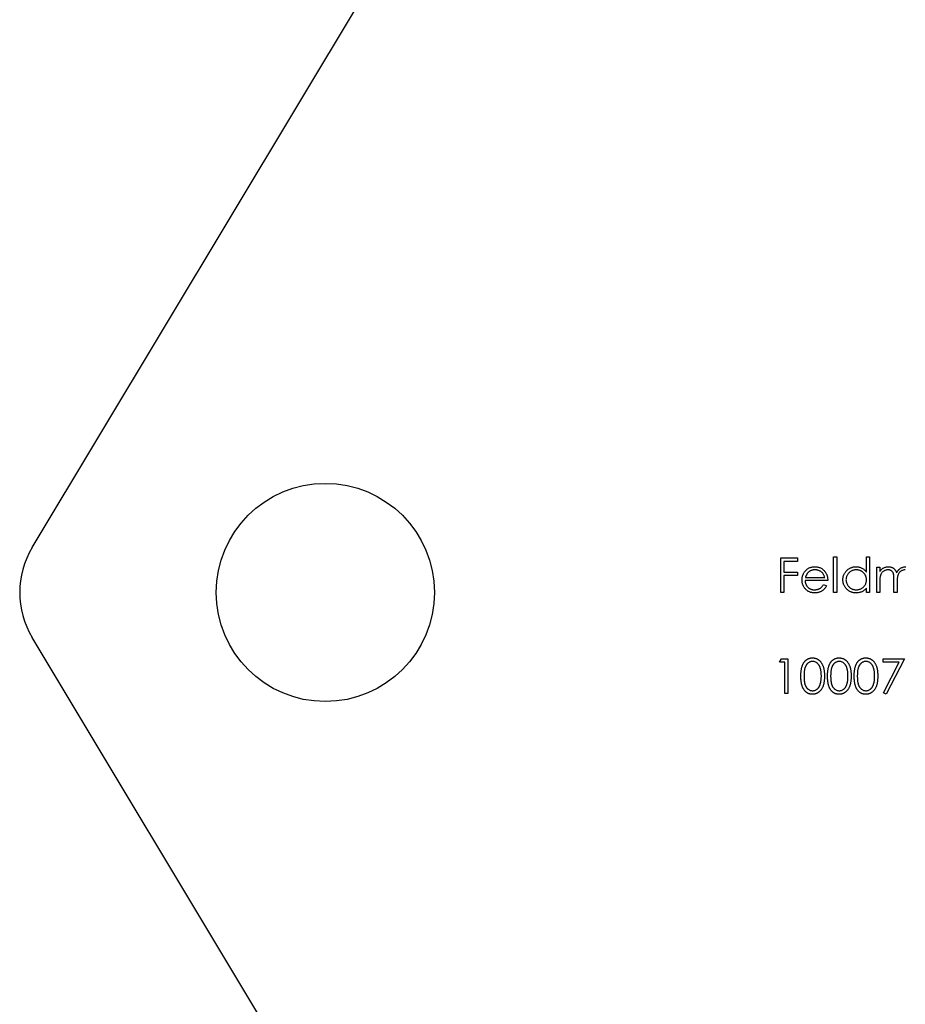
# Model space of a CAD drawing. Units: millimetres. Extents: x 7 to 438, y 7 to 308.
# Drawn here: x 142 to 162, y 240 to 262 of the extents above; entities that cross this region are included whole.
import ezdxf

# ---------------------------------------------------------------- set-up
doc = ezdxf.new("R2010")
doc.units = ezdxf.units.MM
doc.header["$LTSCALE"] = 1.5

msp = doc.modelspace()

# ---------------------------------------------------------------- linework, layer by layer
at = {"color": 7, "linetype": 'Continuous', "lineweight": 25}
for p, q in [((142.246, 250.278), (160.246, 280.278)), ((159.392, 250.042), (159.778, 250.042)), ((159.392, 249.249), (159.392, 250.042)), ((159.778, 250.042), (159.778, 249.961)), ((160.603, 250.063), (160.674, 250.063)), ((160.603, 249.249), (160.603, 250.063)), ((160.674, 250.063), (160.674, 249.249)), ((161.356, 249.716), (161.356, 250.063)), ((161.356, 250.063), (161.427, 250.063)), ((161.427, 250.063), (161.427, 249.249)), ((159.463, 249.961), (159.463, 249.717)), ((159.778, 249.961), (159.463, 249.961)), ((161.59, 249.829), (161.661, 249.829)), ((161.59, 249.249), (161.59, 249.829)), ((161.661, 249.829), (161.661, 249.728)), ((159.463, 249.717), (159.778, 249.717)), ((159.463, 249.635), (159.463, 249.249)), ((159.778, 249.635), (159.463, 249.635)), ((159.778, 249.717), (159.778, 249.635)), ((159.959, 249.595), (160.399, 249.595)), ((160.47, 249.523), (159.951, 249.523)), ((160.376, 249.432), (160.44, 249.399)), ((161.356, 249.249), (161.356, 249.349)), ((161.661, 249.493), (161.661, 249.249)), ((161.986, 249.249), (161.986, 249.544)), ((162.058, 249.474), (162.058, 249.249)), ((159.463, 249.249), (159.392, 249.249)), ((160.674, 249.249), (160.603, 249.249)), ((161.427, 249.249), (161.356, 249.249)), ((161.661, 249.249), (161.59, 249.249)), ((162.058, 249.249), (161.986, 249.249)), ((160.246, 218.22), (142.246, 248.22)), ((159.366, 247.648), (159.413, 247.73)), ((159.488, 247.648), (159.366, 247.648)), ((159.413, 247.73), (159.559, 247.73)), ((159.488, 246.936), (159.488, 247.648)), ((159.559, 247.73), (159.559, 246.936)), ((161.737, 247.73), (162.226, 247.73)), ((161.737, 247.648), (161.737, 247.73)), ((162.105, 247.648), (161.737, 247.648)), ((161.747, 246.949), (162.105, 247.648)), ((162.226, 247.73), (161.808, 246.916)), ((159.559, 246.936), (159.488, 246.936)), ((161.808, 246.916), (161.747, 246.949))]:
    msp.add_line(p, q, dxfattribs=at)
msp.add_circle((148.961, 249.249), 2.5, dxfattribs=at)
msp.add_arc((143.961, 249.249), 2, 149.0362, 210.9638, dxfattribs=at)
for points, knots in [([(159.947, 249.731), (159.954, 249.739), (159.968, 249.756), (159.992, 249.778), (160.018, 249.797), (160.046, 249.812), (160.075, 249.824), (160.106, 249.833), (160.139, 249.838), (160.162, 249.839), (160.174, 249.839)], [0, 0, 0, 0, 0.1288514, 0.2532073, 0.374634, 0.4953459, 0.6163459, 0.7396345, 0.8668256, 1, 1, 1, 1]), ([(160.174, 249.839), (160.185, 249.839), (160.209, 249.838), (160.243, 249.832), (160.275, 249.824), (160.305, 249.811), (160.334, 249.795), (160.36, 249.775), (160.385, 249.752), (160.4, 249.734), (160.407, 249.725)], [0, 0, 0, 0, 0.132049, 0.259049, 0.381904, 0.502516, 0.622728, 0.744726, 0.870101, 1, 1, 1, 1]), ([(160.816, 249.54), (160.816, 249.55), (160.817, 249.57), (160.821, 249.6), (160.828, 249.628), (160.838, 249.655), (160.851, 249.681), (160.866, 249.706), (160.885, 249.729), (160.905, 249.752), (160.928, 249.772), (160.952, 249.79), (160.978, 249.805), (161.004, 249.817), (161.032, 249.827), (161.06, 249.834), (161.09, 249.838), (161.111, 249.839), (161.121, 249.839)], [0, 0, 0, 0, 0.063781, 0.126093, 0.186924, 0.247601, 0.308037, 0.369349, 0.432257, 0.497022, 0.561849, 0.624889, 0.686996, 0.748051, 0.809562, 0.871617, 0.934879, 1, 1, 1, 1]), ([(161.121, 249.839), (161.133, 249.839), (161.156, 249.838), (161.19, 249.832), (161.222, 249.822), (161.253, 249.809), (161.281, 249.791), (161.308, 249.77), (161.333, 249.745), (161.348, 249.726), (161.356, 249.716)], [0, 0, 0, 0, 0.128854, 0.252926, 0.37451, 0.494374, 0.615296, 0.738572, 0.866273, 1, 1, 1, 1]), ([(161.661, 249.728), (161.667, 249.737), (161.68, 249.754), (161.7, 249.776), (161.72, 249.795), (161.734, 249.805), (161.741, 249.809)], [0, 0, 0, 0, 0.283567, 0.54242, 0.780667, 1, 1, 1, 1]), ([(161.741, 249.809), (161.751, 249.814), (161.77, 249.823), (161.799, 249.832), (161.83, 249.838), (161.851, 249.838), (161.861, 249.839)], [0, 0, 0, 0, 0.253734, 0.503035, 0.750014, 1, 1, 1, 1]), ([(161.861, 249.839), (161.868, 249.839), (161.882, 249.838), (161.902, 249.835), (161.922, 249.83), (161.941, 249.823), (161.96, 249.814), (161.976, 249.803), (161.991, 249.791), (162.004, 249.778), (162.016, 249.762), (162.027, 249.744), (162.037, 249.722), (162.043, 249.707), (162.045, 249.699)], [0, 0, 0, 0, 0.084142, 0.166513, 0.248807, 0.331802, 0.412934, 0.490462, 0.566115, 0.639483, 0.716252, 0.802167, 0.895845, 1, 1, 1, 1]), ([(162.045, 249.699), (162.049, 249.704), (162.055, 249.715), (162.065, 249.731), (162.076, 249.746), (162.087, 249.759), (162.099, 249.772), (162.111, 249.783), (162.124, 249.794), (162.143, 249.806), (162.166, 249.819), (162.196, 249.831), (162.227, 249.838), (162.248, 249.838), (162.258, 249.839)], [0, 0, 0, 0, 0.07175, 0.141195, 0.20907, 0.27478, 0.339409, 0.402792, 0.465244, 0.527122, 0.647678, 0.765033, 0.881641, 1, 1, 1, 1]), ([(159.88, 249.537), (159.88, 249.546), (159.881, 249.564), (159.884, 249.59), (159.889, 249.615), (159.896, 249.64), (159.906, 249.664), (159.917, 249.687), (159.931, 249.709), (159.941, 249.724), (159.947, 249.731)], [0, 0, 0, 0, 0.128045, 0.253768, 0.377428, 0.500551, 0.623296, 0.746578, 0.872348, 1, 1, 1, 1]), ([(160.028, 249.713), (160.024, 249.71), (160.016, 249.703), (160.006, 249.691), (159.996, 249.678), (159.987, 249.664), (159.979, 249.648), (159.971, 249.632), (159.965, 249.614), (159.961, 249.601), (159.959, 249.595)], [0, 0, 0, 0, 0.109988, 0.222589, 0.338513, 0.459696, 0.585519, 0.717507, 0.854661, 1, 1, 1, 1]), ([(160.177, 249.768), (160.17, 249.767), (160.156, 249.767), (160.135, 249.765), (160.115, 249.76), (160.096, 249.754), (160.078, 249.747), (160.06, 249.737), (160.043, 249.726), (160.033, 249.718), (160.028, 249.713)], [0, 0, 0, 0, 0.131099, 0.259155, 0.384183, 0.507245, 0.629078, 0.750656, 0.874032, 1, 1, 1, 1]), ([(160.399, 249.595), (160.396, 249.604), (160.391, 249.622), (160.381, 249.647), (160.369, 249.67), (160.355, 249.689), (160.339, 249.706), (160.321, 249.721), (160.301, 249.735), (160.278, 249.746), (160.254, 249.756), (160.229, 249.763), (160.203, 249.767), (160.186, 249.767), (160.177, 249.768)], [0, 0, 0, 0, 0.096247, 0.184762, 0.267251, 0.344156, 0.41971, 0.496679, 0.576718, 0.660354, 0.745288, 0.830084, 0.914442, 1, 1, 1, 1]), ([(160.407, 249.725), (160.412, 249.718), (160.422, 249.704), (160.435, 249.682), (160.446, 249.659), (160.454, 249.634), (160.461, 249.608), (160.466, 249.581), (160.469, 249.553), (160.47, 249.533), (160.47, 249.523)], [0, 0, 0, 0, 0.118522, 0.236255, 0.356174, 0.47725, 0.60154, 0.729618, 0.862158, 1, 1, 1, 1]), ([(161.122, 249.768), (161.111, 249.767), (161.091, 249.767), (161.061, 249.761), (161.032, 249.751), (161.004, 249.738), (160.979, 249.722), (160.956, 249.702), (160.936, 249.68), (160.919, 249.654), (160.905, 249.627), (160.895, 249.598), (160.888, 249.569), (160.888, 249.549), (160.887, 249.539)], [0, 0, 0, 0, 0.085932, 0.169615, 0.252508, 0.336288, 0.419796, 0.502054, 0.58513, 0.669605, 0.754153, 0.836637, 0.917999, 1, 1, 1, 1]), ([(161.356, 249.537), (161.355, 249.545), (161.355, 249.561), (161.352, 249.584), (161.346, 249.607), (161.339, 249.628), (161.329, 249.648), (161.318, 249.667), (161.304, 249.685), (161.288, 249.702), (161.271, 249.717), (161.253, 249.731), (161.233, 249.742), (161.213, 249.751), (161.191, 249.759), (161.169, 249.764), (161.146, 249.767), (161.13, 249.767), (161.122, 249.768)], [0, 0, 0, 0, 0.065629, 0.129178, 0.191204, 0.251894, 0.312484, 0.373467, 0.435119, 0.498409, 0.561758, 0.624194, 0.685104, 0.746116, 0.807626, 0.869976, 0.933956, 1, 1, 1, 1]), ([(161.848, 249.768), (161.84, 249.767), (161.823, 249.767), (161.797, 249.76), (161.773, 249.751), (161.75, 249.737), (161.729, 249.72), (161.71, 249.701), (161.695, 249.678), (161.684, 249.657), (161.677, 249.639), (161.673, 249.623), (161.669, 249.606), (161.666, 249.586), (161.664, 249.565), (161.662, 249.543), (161.661, 249.518), (161.661, 249.501), (161.661, 249.493)], [0, 0, 0, 0, 0.068674, 0.136865, 0.206105, 0.277525, 0.349756, 0.421232, 0.492888, 0.566622, 0.606208, 0.649702, 0.697299, 0.749147, 0.80489, 0.865491, 0.93024, 1, 1, 1, 1]), ([(161.986, 249.544), (161.986, 249.552), (161.986, 249.568), (161.986, 249.591), (161.985, 249.612), (161.983, 249.631), (161.982, 249.647), (161.979, 249.662), (161.977, 249.674), (161.973, 249.688), (161.966, 249.703), (161.955, 249.719), (161.942, 249.733), (161.927, 249.746), (161.91, 249.756), (161.891, 249.763), (161.87, 249.767), (161.856, 249.767), (161.848, 249.768)], [0, 0, 0, 0, 0.082502, 0.158726, 0.227662, 0.289849, 0.345327, 0.393791, 0.436254, 0.47184, 0.536292, 0.598966, 0.661461, 0.726129, 0.792024, 0.858694, 0.927329, 1, 1, 1, 1]), ([(162.246, 249.768), (162.237, 249.767), (162.219, 249.766), (162.193, 249.76), (162.168, 249.75), (162.145, 249.736), (162.124, 249.719), (162.105, 249.699), (162.09, 249.676), (162.08, 249.655), (162.073, 249.636), (162.069, 249.62), (162.066, 249.601), (162.063, 249.58), (162.061, 249.556), (162.059, 249.531), (162.058, 249.503), (162.058, 249.484), (162.058, 249.474)], [0, 0, 0, 0, 0.068195, 0.135051, 0.201994, 0.270718, 0.339961, 0.408026, 0.476763, 0.547303, 0.585601, 0.62883, 0.677123, 0.731177, 0.789786, 0.854311, 0.924358, 1, 1, 1, 1]), ([(160.172, 249.238), (160.161, 249.239), (160.139, 249.239), (160.107, 249.244), (160.077, 249.251), (160.05, 249.261), (160.023, 249.274), (159.999, 249.29), (159.977, 249.308), (159.957, 249.33), (159.939, 249.353), (159.923, 249.377), (159.91, 249.402), (159.899, 249.427), (159.89, 249.454), (159.884, 249.481), (159.881, 249.509), (159.88, 249.528), (159.88, 249.537)], [0, 0, 0, 0, 0.071576, 0.139624, 0.204789, 0.268124, 0.329801, 0.391286, 0.453415, 0.516531, 0.579608, 0.641093, 0.701266, 0.760601, 0.819939, 0.878924, 0.938985, 1, 1, 1, 1]), ([(159.951, 249.523), (159.952, 249.516), (159.952, 249.501), (159.955, 249.479), (159.961, 249.458), (159.968, 249.438), (159.976, 249.419), (159.987, 249.402), (159.999, 249.385), (160.013, 249.369), (160.029, 249.356), (160.045, 249.343), (160.063, 249.333), (160.081, 249.324), (160.1, 249.318), (160.12, 249.313), (160.141, 249.31), (160.156, 249.31), (160.163, 249.31)], [0, 0, 0, 0, 0.0684, 0.134507, 0.198437, 0.260813, 0.322103, 0.383326, 0.444956, 0.507715, 0.570157, 0.631123, 0.691288, 0.750888, 0.811006, 0.872301, 0.934989, 1, 1, 1, 1]), ([(160.163, 249.31), (160.17, 249.31), (160.184, 249.31), (160.205, 249.313), (160.226, 249.317), (160.246, 249.323), (160.265, 249.33), (160.283, 249.339), (160.3, 249.348), (160.316, 249.359), (160.33, 249.373), (160.345, 249.389), (160.361, 249.409), (160.371, 249.424), (160.376, 249.432)], [0, 0, 0, 0, 0.082586, 0.163866, 0.246242, 0.328475, 0.408777, 0.485646, 0.559593, 0.630686, 0.705718, 0.7916, 0.889805, 1, 1, 1, 1]), ([(160.44, 249.399), (160.435, 249.39), (160.425, 249.372), (160.408, 249.348), (160.39, 249.327), (160.371, 249.308), (160.351, 249.292), (160.329, 249.278), (160.306, 249.266), (160.282, 249.256), (160.257, 249.248), (160.23, 249.242), (160.201, 249.239), (160.182, 249.239), (160.172, 249.238)], [0, 0, 0, 0, 0.093379, 0.181678, 0.265531, 0.345673, 0.424227, 0.501941, 0.580038, 0.658311, 0.738548, 0.821877, 0.908792, 1, 1, 1, 1]), ([(161.119, 249.238), (161.108, 249.239), (161.088, 249.239), (161.058, 249.244), (161.03, 249.25), (161.002, 249.26), (160.976, 249.272), (160.951, 249.288), (160.927, 249.306), (160.905, 249.326), (160.884, 249.348), (160.866, 249.372), (160.85, 249.397), (160.838, 249.424), (160.828, 249.451), (160.821, 249.48), (160.817, 249.51), (160.816, 249.53), (160.816, 249.54)], [0, 0, 0, 0, 0.064627, 0.127448, 0.189025, 0.249958, 0.310703, 0.372084, 0.434702, 0.499345, 0.563968, 0.626519, 0.688074, 0.749265, 0.810309, 0.871887, 0.935039, 1, 1, 1, 1]), ([(160.887, 249.539), (160.888, 249.53), (160.889, 249.51), (160.895, 249.481), (160.905, 249.452), (160.919, 249.425), (160.936, 249.399), (160.956, 249.376), (160.98, 249.356), (161.005, 249.34), (161.032, 249.326), (161.061, 249.317), (161.091, 249.311), (161.111, 249.31), (161.121, 249.31)], [0, 0, 0, 0, 0.081603, 0.162886, 0.24526, 0.330598, 0.416053, 0.499796, 0.582965, 0.667088, 0.751256, 0.833327, 0.916243, 1, 1, 1, 1]), ([(161.356, 249.349), (161.348, 249.34), (161.332, 249.322), (161.306, 249.299), (161.278, 249.28), (161.249, 249.264), (161.218, 249.253), (161.186, 249.245), (161.153, 249.239), (161.13, 249.239), (161.119, 249.238)], [0, 0, 0, 0, 0.134279, 0.262438, 0.385788, 0.506666, 0.626784, 0.74818, 0.872388, 1, 1, 1, 1]), ([(161.121, 249.31), (161.131, 249.31), (161.152, 249.311), (161.182, 249.317), (161.212, 249.326), (161.24, 249.339), (161.266, 249.356), (161.289, 249.375), (161.309, 249.397), (161.326, 249.421), (161.339, 249.448), (161.349, 249.476), (161.354, 249.506), (161.355, 249.527), (161.356, 249.537)], [0, 0, 0, 0, 0.084811, 0.168251, 0.252698, 0.338394, 0.423266, 0.505727, 0.586327, 0.667655, 0.749026, 0.830435, 0.913447, 1, 1, 1, 1]), ([(159.855, 247.332), (159.855, 247.345), (159.855, 247.37), (159.856, 247.406), (159.859, 247.44), (159.863, 247.471), (159.867, 247.501), (159.873, 247.528), (159.88, 247.552), (159.888, 247.575), (159.897, 247.596), (159.906, 247.616), (159.917, 247.634), (159.928, 247.651), (159.941, 247.667), (159.954, 247.681), (159.968, 247.694), (159.983, 247.706), (159.998, 247.716), (160.014, 247.725), (160.031, 247.733), (160.048, 247.739), (160.065, 247.744), (160.083, 247.748), (160.101, 247.75), (160.114, 247.75), (160.12, 247.75)], [0, 0, 0, 0, 0.068594, 0.133245, 0.19431, 0.251276, 0.30451, 0.354231, 0.400476, 0.443406, 0.48401, 0.523247, 0.561036, 0.597894, 0.633512, 0.6685, 0.702875, 0.737065, 0.770672, 0.803567, 0.836183, 0.868462, 0.900848, 0.933467, 0.966258, 1, 1, 1, 1]), ([(160.12, 247.75), (160.126, 247.75), (160.139, 247.75), (160.157, 247.747), (160.176, 247.744), (160.193, 247.739), (160.21, 247.733), (160.227, 247.725), (160.244, 247.716), (160.259, 247.706), (160.275, 247.694), (160.289, 247.68), (160.303, 247.666), (160.315, 247.65), (160.327, 247.632), (160.338, 247.614), (160.348, 247.593), (160.358, 247.572), (160.366, 247.548), (160.374, 247.523), (160.38, 247.496), (160.385, 247.467), (160.389, 247.436), (160.392, 247.403), (160.393, 247.368), (160.394, 247.345), (160.394, 247.332)], [0, 0, 0, 0, 0.033788, 0.067226, 0.099841, 0.132545, 0.16513, 0.198011, 0.23128, 0.265044, 0.299216, 0.334359, 0.369695, 0.406258, 0.443804, 0.482982, 0.523085, 0.565267, 0.609343, 0.656393, 0.705887, 0.758326, 0.813833, 0.872795, 0.934723, 1, 1, 1, 1]), ([(160.465, 247.332), (160.465, 247.345), (160.465, 247.37), (160.467, 247.406), (160.47, 247.44), (160.473, 247.471), (160.478, 247.501), (160.484, 247.528), (160.49, 247.552), (160.498, 247.575), (160.507, 247.596), (160.517, 247.616), (160.528, 247.634), (160.539, 247.651), (160.551, 247.667), (160.564, 247.681), (160.578, 247.694), (160.593, 247.706), (160.609, 247.716), (160.625, 247.725), (160.642, 247.733), (160.658, 247.739), (160.676, 247.744), (160.694, 247.748), (160.712, 247.75), (160.724, 247.75), (160.731, 247.75)], [0, 0, 0, 0, 0.068594, 0.133245, 0.19431, 0.251276, 0.30451, 0.354231, 0.400476, 0.443406, 0.48401, 0.523247, 0.561036, 0.597894, 0.633512, 0.6685, 0.702875, 0.737065, 0.770672, 0.803567, 0.836183, 0.868462, 0.900848, 0.933467, 0.966258, 1, 1, 1, 1]), ([(160.731, 247.75), (160.737, 247.75), (160.749, 247.75), (160.768, 247.747), (160.786, 247.744), (160.804, 247.739), (160.821, 247.733), (160.838, 247.725), (160.854, 247.716), (160.87, 247.706), (160.885, 247.694), (160.899, 247.68), (160.913, 247.666), (160.926, 247.65), (160.938, 247.632), (160.949, 247.614), (160.959, 247.593), (160.969, 247.572), (160.977, 247.548), (160.985, 247.523), (160.991, 247.496), (160.996, 247.467), (161, 247.436), (161.003, 247.403), (161.004, 247.368), (161.004, 247.345), (161.004, 247.332)], [0, 0, 0, 0, 0.033788, 0.067226, 0.099841, 0.132545, 0.16513, 0.198011, 0.23128, 0.265044, 0.299216, 0.334359, 0.369695, 0.406258, 0.443804, 0.482982, 0.523085, 0.565267, 0.609343, 0.656393, 0.705887, 0.758326, 0.813833, 0.872795, 0.934723, 1, 1, 1, 1]), ([(161.076, 247.332), (161.076, 247.345), (161.076, 247.37), (161.078, 247.406), (161.08, 247.44), (161.084, 247.471), (161.088, 247.501), (161.094, 247.528), (161.101, 247.552), (161.109, 247.575), (161.118, 247.596), (161.127, 247.616), (161.138, 247.634), (161.149, 247.651), (161.162, 247.667), (161.175, 247.681), (161.189, 247.694), (161.204, 247.706), (161.22, 247.716), (161.235, 247.725), (161.252, 247.733), (161.269, 247.739), (161.286, 247.744), (161.304, 247.748), (161.322, 247.75), (161.335, 247.75), (161.341, 247.75)], [0, 0, 0, 0, 0.068594, 0.133245, 0.19431, 0.251276, 0.30451, 0.354231, 0.400476, 0.443406, 0.48401, 0.523247, 0.561036, 0.597894, 0.633512, 0.6685, 0.702875, 0.737065, 0.770672, 0.803567, 0.836183, 0.868462, 0.900848, 0.933467, 0.966258, 1, 1, 1, 1]), ([(161.341, 247.75), (161.347, 247.75), (161.36, 247.75), (161.378, 247.747), (161.397, 247.744), (161.414, 247.739), (161.432, 247.733), (161.448, 247.725), (161.465, 247.716), (161.48, 247.706), (161.496, 247.694), (161.51, 247.68), (161.524, 247.666), (161.536, 247.65), (161.548, 247.632), (161.559, 247.614), (161.57, 247.593), (161.579, 247.572), (161.588, 247.548), (161.595, 247.523), (161.601, 247.496), (161.606, 247.467), (161.61, 247.436), (161.613, 247.403), (161.615, 247.368), (161.615, 247.345), (161.615, 247.332)], [0, 0, 0, 0, 0.033788, 0.067226, 0.099841, 0.132545, 0.16513, 0.198011, 0.23128, 0.265044, 0.299216, 0.334359, 0.369695, 0.406258, 0.443804, 0.482982, 0.523085, 0.565267, 0.609343, 0.656393, 0.705887, 0.758326, 0.813833, 0.872795, 0.934723, 1, 1, 1, 1]), ([(160.122, 247.669), (160.114, 247.668), (160.096, 247.667), (160.07, 247.661), (160.045, 247.65), (160.025, 247.637), (160.01, 247.625), (160, 247.615), (159.99, 247.604), (159.98, 247.591), (159.972, 247.578), (159.964, 247.564), (159.957, 247.548), (159.95, 247.532), (159.944, 247.514), (159.939, 247.494), (159.935, 247.472), (159.932, 247.448), (159.929, 247.422), (159.927, 247.394), (159.926, 247.364), (159.926, 247.343), (159.926, 247.333)], [0, 0, 0, 0, 0.060389, 0.120888, 0.182614, 0.247365, 0.281082, 0.314872, 0.349216, 0.384592, 0.421009, 0.45806, 0.496725, 0.537154, 0.580057, 0.627112, 0.678324, 0.733973, 0.793739, 0.857708, 0.926695, 1, 1, 1, 1]), ([(160.323, 247.333), (160.323, 247.342), (160.322, 247.361), (160.321, 247.388), (160.319, 247.414), (160.316, 247.439), (160.312, 247.462), (160.308, 247.484), (160.302, 247.505), (160.296, 247.524), (160.289, 247.543), (160.282, 247.559), (160.273, 247.575), (160.264, 247.589), (160.255, 247.602), (160.244, 247.614), (160.234, 247.625), (160.219, 247.637), (160.199, 247.65), (160.174, 247.661), (160.148, 247.667), (160.131, 247.668), (160.122, 247.669)], [0, 0, 0, 0, 0.065676, 0.128493, 0.188147, 0.245074, 0.299412, 0.350857, 0.399879, 0.446605, 0.491185, 0.533304, 0.573777, 0.612448, 0.649516, 0.685448, 0.720274, 0.754004, 0.819087, 0.880502, 0.940316, 1, 1, 1, 1]), ([(160.733, 247.669), (160.724, 247.668), (160.707, 247.667), (160.681, 247.661), (160.656, 247.65), (160.636, 247.637), (160.621, 247.625), (160.61, 247.615), (160.6, 247.604), (160.591, 247.591), (160.582, 247.578), (160.574, 247.564), (160.567, 247.548), (160.561, 247.532), (160.555, 247.514), (160.55, 247.494), (160.546, 247.472), (160.542, 247.448), (160.54, 247.422), (160.538, 247.394), (160.536, 247.364), (160.536, 247.343), (160.536, 247.333)], [0, 0, 0, 0, 0.060389, 0.120888, 0.182614, 0.247365, 0.281082, 0.314872, 0.349216, 0.384592, 0.421009, 0.45806, 0.496725, 0.537154, 0.580057, 0.627112, 0.678324, 0.733973, 0.793739, 0.857708, 0.926695, 1, 1, 1, 1]), ([(160.933, 247.333), (160.933, 247.342), (160.933, 247.361), (160.932, 247.388), (160.93, 247.414), (160.927, 247.439), (160.923, 247.462), (160.918, 247.484), (160.913, 247.505), (160.907, 247.524), (160.9, 247.543), (160.892, 247.559), (160.884, 247.575), (160.875, 247.589), (160.866, 247.602), (160.855, 247.614), (160.844, 247.625), (160.829, 247.637), (160.809, 247.65), (160.785, 247.661), (160.759, 247.667), (160.742, 247.668), (160.733, 247.669)], [0, 0, 0, 0, 0.0656764, 0.128493, 0.1881472, 0.2450741, 0.2994124, 0.350857, 0.3998786, 0.4466052, 0.4911848, 0.5333035, 0.573777, 0.6124477, 0.6495158, 0.6854481, 0.7202744, 0.7540038, 0.8190869, 0.8805022, 0.9403157, 1, 1, 1, 1]), ([(161.343, 247.669), (161.335, 247.668), (161.317, 247.667), (161.291, 247.661), (161.266, 247.65), (161.247, 247.637), (161.232, 247.625), (161.221, 247.615), (161.211, 247.604), (161.201, 247.591), (161.193, 247.578), (161.185, 247.564), (161.178, 247.548), (161.171, 247.532), (161.166, 247.514), (161.16, 247.494), (161.156, 247.472), (161.153, 247.448), (161.15, 247.422), (161.148, 247.394), (161.147, 247.364), (161.147, 247.343), (161.147, 247.333)], [0, 0, 0, 0, 0.060389, 0.120888, 0.182614, 0.247365, 0.281082, 0.314872, 0.349216, 0.384592, 0.421009, 0.45806, 0.496725, 0.537154, 0.580057, 0.627112, 0.678324, 0.733973, 0.793739, 0.857708, 0.926695, 1, 1, 1, 1]), ([(161.544, 247.333), (161.544, 247.342), (161.544, 247.361), (161.542, 247.388), (161.54, 247.414), (161.537, 247.439), (161.534, 247.462), (161.529, 247.484), (161.524, 247.505), (161.517, 247.524), (161.51, 247.543), (161.503, 247.559), (161.495, 247.575), (161.486, 247.589), (161.476, 247.602), (161.466, 247.614), (161.455, 247.625), (161.44, 247.637), (161.42, 247.65), (161.395, 247.661), (161.37, 247.667), (161.352, 247.668), (161.343, 247.669)], [0, 0, 0, 0, 0.065676, 0.128493, 0.188147, 0.245074, 0.299412, 0.350857, 0.399879, 0.446605, 0.491185, 0.533304, 0.573777, 0.612448, 0.649516, 0.685448, 0.720274, 0.754004, 0.819087, 0.880502, 0.940316, 1, 1, 1, 1]), ([(160.12, 246.916), (160.114, 246.916), (160.101, 246.916), (160.083, 246.918), (160.065, 246.922), (160.048, 246.926), (160.031, 246.932), (160.015, 246.94), (159.999, 246.949), (159.983, 246.959), (159.969, 246.971), (159.954, 246.984), (159.941, 246.998), (159.929, 247.014), (159.918, 247.031), (159.907, 247.049), (159.897, 247.069), (159.888, 247.09), (159.88, 247.113), (159.873, 247.138), (159.868, 247.165), (159.863, 247.194), (159.859, 247.226), (159.856, 247.26), (159.855, 247.295), (159.855, 247.32), (159.855, 247.332)], [0, 0, 0, 0, 0.033791, 0.066629, 0.099295, 0.131651, 0.163609, 0.196131, 0.228933, 0.262192, 0.296029, 0.330259, 0.365105, 0.400999, 0.43791, 0.476001, 0.515551, 0.556588, 0.599944, 0.646608, 0.696401, 0.749757, 0.806838, 0.867422, 0.93188, 1, 1, 1, 1]), ([(159.926, 247.333), (159.926, 247.322), (159.926, 247.302), (159.927, 247.272), (159.929, 247.244), (159.932, 247.218), (159.935, 247.194), (159.939, 247.172), (159.944, 247.152), (159.95, 247.134), (159.956, 247.118), (159.964, 247.102), (159.971, 247.088), (159.98, 247.075), (159.989, 247.062), (159.999, 247.051), (160.01, 247.041), (160.025, 247.029), (160.045, 247.016), (160.07, 247.005), (160.096, 246.998), (160.114, 246.997), (160.122, 246.997)], [0, 0, 0, 0, 0.07296, 0.1416, 0.205587, 0.265332, 0.320634, 0.371501, 0.41848, 0.461394, 0.501833, 0.540509, 0.577889, 0.614316, 0.649702, 0.68457, 0.718634, 0.75236, 0.817631, 0.879708, 0.939958, 1, 1, 1, 1]), ([(160.394, 247.332), (160.394, 247.32), (160.393, 247.297), (160.392, 247.262), (160.389, 247.229), (160.385, 247.199), (160.38, 247.17), (160.374, 247.143), (160.367, 247.118), (160.359, 247.094), (160.349, 247.073), (160.339, 247.053), (160.328, 247.034), (160.316, 247.017), (160.303, 247.001), (160.29, 246.986), (160.275, 246.972), (160.26, 246.961), (160.244, 246.95), (160.228, 246.941), (160.211, 246.933), (160.193, 246.927), (160.176, 246.922), (160.157, 246.918), (160.139, 246.916), (160.126, 246.916), (160.12, 246.916)], [0, 0, 0, 0, 0.06506, 0.12705, 0.185506, 0.240752, 0.292964, 0.342446, 0.388918, 0.432675, 0.474526, 0.51467, 0.553643, 0.591461, 0.627839, 0.663419, 0.698598, 0.733203, 0.767395, 0.800835, 0.834007, 0.866988, 0.899725, 0.932706, 0.966178, 1, 1, 1, 1]), ([(160.293, 247.133), (160.295, 247.14), (160.3, 247.155), (160.306, 247.177), (160.311, 247.2), (160.315, 247.225), (160.319, 247.25), (160.321, 247.277), (160.322, 247.304), (160.323, 247.323), (160.323, 247.333)], [0, 0, 0, 0, 0.110588, 0.224542, 0.342503, 0.464324, 0.590756, 0.722227, 0.858843, 1, 1, 1, 1]), ([(160.731, 246.916), (160.724, 246.916), (160.712, 246.916), (160.694, 246.918), (160.676, 246.922), (160.658, 246.926), (160.642, 246.932), (160.625, 246.94), (160.609, 246.949), (160.594, 246.959), (160.579, 246.971), (160.565, 246.984), (160.552, 246.998), (160.54, 247.014), (160.528, 247.031), (160.518, 247.049), (160.508, 247.069), (160.499, 247.09), (160.491, 247.113), (160.484, 247.138), (160.478, 247.165), (160.473, 247.194), (160.47, 247.226), (160.467, 247.26), (160.465, 247.295), (160.465, 247.32), (160.465, 247.332)], [0, 0, 0, 0, 0.033791, 0.066629, 0.099295, 0.131651, 0.163609, 0.196131, 0.228933, 0.262192, 0.296029, 0.330259, 0.365105, 0.400999, 0.43791, 0.476001, 0.515551, 0.556588, 0.599944, 0.646608, 0.696401, 0.749757, 0.806838, 0.867422, 0.93188, 1, 1, 1, 1]), ([(160.536, 247.333), (160.536, 247.322), (160.536, 247.302), (160.538, 247.272), (160.54, 247.244), (160.542, 247.218), (160.546, 247.194), (160.55, 247.172), (160.555, 247.152), (160.56, 247.134), (160.567, 247.118), (160.574, 247.102), (160.582, 247.088), (160.59, 247.075), (160.6, 247.062), (160.61, 247.051), (160.621, 247.041), (160.636, 247.029), (160.656, 247.016), (160.681, 247.005), (160.707, 246.998), (160.724, 246.997), (160.733, 246.997)], [0, 0, 0, 0, 0.0729597, 0.1416004, 0.2055868, 0.2653318, 0.3206342, 0.371501, 0.4184798, 0.4613939, 0.5018335, 0.5405088, 0.5778894, 0.6143163, 0.6497019, 0.6845703, 0.7186339, 0.7523597, 0.8176309, 0.8797079, 0.9399585, 1, 1, 1, 1]), ([(161.004, 247.332), (161.004, 247.32), (161.004, 247.297), (161.003, 247.262), (161, 247.229), (160.996, 247.199), (160.991, 247.17), (160.985, 247.143), (160.977, 247.118), (160.969, 247.094), (160.96, 247.073), (160.95, 247.053), (160.938, 247.034), (160.927, 247.017), (160.914, 247.001), (160.9, 246.986), (160.886, 246.972), (160.87, 246.961), (160.855, 246.95), (160.838, 246.941), (160.821, 246.933), (160.804, 246.927), (160.786, 246.922), (160.768, 246.918), (160.749, 246.916), (160.737, 246.916), (160.731, 246.916)], [0, 0, 0, 0, 0.06506, 0.12705, 0.185506, 0.240752, 0.292964, 0.342446, 0.388918, 0.432675, 0.474526, 0.51467, 0.553643, 0.591461, 0.627839, 0.663419, 0.698598, 0.733203, 0.767395, 0.800835, 0.834007, 0.866988, 0.899725, 0.932706, 0.966178, 1, 1, 1, 1]), ([(160.903, 247.133), (160.906, 247.14), (160.91, 247.155), (160.917, 247.177), (160.922, 247.2), (160.926, 247.225), (160.929, 247.25), (160.932, 247.277), (160.933, 247.304), (160.933, 247.323), (160.933, 247.333)], [0, 0, 0, 0, 0.110588, 0.224542, 0.342503, 0.464324, 0.590756, 0.722227, 0.858843, 1, 1, 1, 1]), ([(161.341, 246.916), (161.335, 246.916), (161.322, 246.916), (161.304, 246.918), (161.286, 246.922), (161.269, 246.926), (161.252, 246.932), (161.236, 246.94), (161.22, 246.949), (161.204, 246.959), (161.19, 246.971), (161.176, 246.984), (161.163, 246.998), (161.15, 247.014), (161.139, 247.031), (161.128, 247.049), (161.119, 247.069), (161.109, 247.09), (161.102, 247.113), (161.095, 247.138), (161.089, 247.165), (161.084, 247.194), (161.08, 247.226), (161.078, 247.26), (161.076, 247.295), (161.076, 247.32), (161.076, 247.332)], [0, 0, 0, 0, 0.033791, 0.066629, 0.099295, 0.131651, 0.163609, 0.196131, 0.228933, 0.262192, 0.296029, 0.330259, 0.365105, 0.400999, 0.43791, 0.476001, 0.515551, 0.556588, 0.599944, 0.646608, 0.696401, 0.749757, 0.806838, 0.867422, 0.93188, 1, 1, 1, 1]), ([(161.147, 247.333), (161.147, 247.322), (161.147, 247.302), (161.148, 247.272), (161.15, 247.244), (161.153, 247.218), (161.156, 247.194), (161.16, 247.172), (161.165, 247.152), (161.171, 247.134), (161.178, 247.118), (161.185, 247.102), (161.193, 247.088), (161.201, 247.075), (161.211, 247.062), (161.221, 247.051), (161.232, 247.041), (161.247, 247.029), (161.266, 247.016), (161.291, 247.005), (161.317, 246.998), (161.335, 246.997), (161.343, 246.997)], [0, 0, 0, 0, 0.07296, 0.1416, 0.205587, 0.265332, 0.320634, 0.371501, 0.41848, 0.461394, 0.501833, 0.540509, 0.577889, 0.614316, 0.649702, 0.68457, 0.718634, 0.75236, 0.817631, 0.879708, 0.939958, 1, 1, 1, 1]), ([(161.615, 247.332), (161.615, 247.32), (161.615, 247.297), (161.613, 247.262), (161.61, 247.229), (161.607, 247.199), (161.601, 247.17), (161.595, 247.143), (161.588, 247.118), (161.58, 247.094), (161.57, 247.073), (161.56, 247.053), (161.549, 247.034), (161.537, 247.017), (161.524, 247.001), (161.511, 246.986), (161.496, 246.972), (161.481, 246.961), (161.465, 246.95), (161.449, 246.941), (161.432, 246.933), (161.415, 246.927), (161.397, 246.922), (161.379, 246.918), (161.36, 246.916), (161.347, 246.916), (161.341, 246.916)], [0, 0, 0, 0, 0.06506, 0.12705, 0.185506, 0.240752, 0.292964, 0.342446, 0.388918, 0.432675, 0.474526, 0.51467, 0.553643, 0.591461, 0.627839, 0.663419, 0.698598, 0.733203, 0.767395, 0.800835, 0.834007, 0.866988, 0.899725, 0.932706, 0.966178, 1, 1, 1, 1]), ([(161.514, 247.133), (161.516, 247.14), (161.521, 247.155), (161.527, 247.177), (161.532, 247.2), (161.537, 247.225), (161.54, 247.25), (161.542, 247.277), (161.544, 247.304), (161.544, 247.323), (161.544, 247.333)], [0, 0, 0, 0, 0.110588, 0.224542, 0.342503, 0.464324, 0.590756, 0.722227, 0.858843, 1, 1, 1, 1]), ([(160.122, 246.997), (160.131, 246.997), (160.149, 246.998), (160.174, 247.005), (160.199, 247.016), (160.219, 247.028), (160.234, 247.04), (160.244, 247.05), (160.254, 247.061), (160.263, 247.074), (160.272, 247.087), (160.279, 247.101), (160.287, 247.117), (160.291, 247.128), (160.293, 247.133)], [0, 0, 0, 0, 0.1128018, 0.2252034, 0.3396628, 0.459731, 0.5217844, 0.5839687, 0.6482104, 0.7139105, 0.781027, 0.8514662, 0.9240585, 1, 1, 1, 1]), ([(160.733, 246.997), (160.742, 246.997), (160.759, 246.998), (160.785, 247.005), (160.81, 247.016), (160.829, 247.028), (160.844, 247.04), (160.855, 247.05), (160.865, 247.061), (160.874, 247.074), (160.882, 247.087), (160.89, 247.101), (160.897, 247.117), (160.901, 247.128), (160.903, 247.133)], [0, 0, 0, 0, 0.1128018, 0.2252034, 0.3396628, 0.459731, 0.5217844, 0.5839687, 0.6482104, 0.7139105, 0.781027, 0.8514662, 0.9240585, 1, 1, 1, 1]), ([(161.343, 246.997), (161.352, 246.997), (161.37, 246.998), (161.396, 247.005), (161.42, 247.016), (161.44, 247.028), (161.455, 247.04), (161.465, 247.05), (161.475, 247.061), (161.484, 247.074), (161.493, 247.087), (161.501, 247.101), (161.508, 247.117), (161.512, 247.128), (161.514, 247.133)], [0, 0, 0, 0, 0.112802, 0.225203, 0.339663, 0.459731, 0.521784, 0.583969, 0.64821, 0.71391, 0.781027, 0.851466, 0.924059, 1, 1, 1, 1])]:
    msp.add_open_spline(points, degree=3, knots=knots, dxfattribs=at)

doc.saveas('drawing.dxf')
